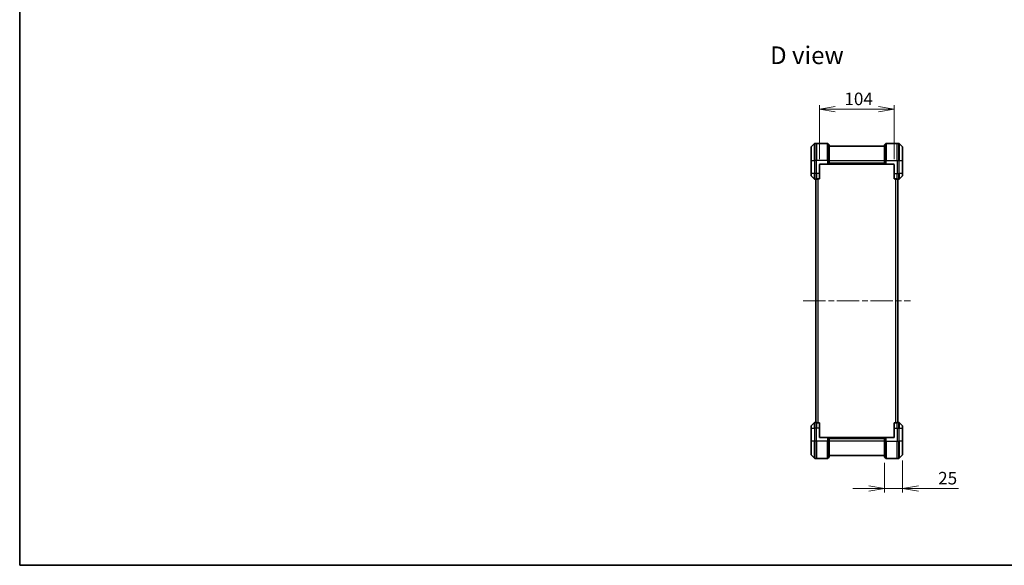
# Model space of a CAD drawing. Units: millimetres. Extents: x 80 to 10501, y 44 to 2011.
# Drawn here: x 2240 to 3609, y 44 to 802 of the extents above; entities that cross this region are included whole.
import ezdxf

# ---------------------------------------------------------------- set-up
doc = ezdxf.new("R2010")
doc.units = ezdxf.units.MM
doc.header["$LTSCALE"] = 5.5
doc.linetypes.add('CHAIN', pattern=[0.3543, 0.2362, -0.0295, 0.0591, -0.0295])
doc.layers.get('Defpoints').update_dxf_attribs({"lineweight": 25})
for name, color, linetype, lineweight in [('Border (ISO)', 7, 'Continuous', 35), ('Centerline (ISO)', 131, 'Continuous', 18), ('Dimension (ISO)', 7, 'Continuous', 18), ('Symbol (ISO)', 7, 'Continuous', 18), ('Visible (ISO)', 7, 'Continuous', 35), ('Visible Narrow (ISO)', 7, 'Continuous', 25)]:
    doc.layers.add(name, color=color, linetype=linetype, lineweight=lineweight)
doc.styles.add('Note Text (TK)', font='MS PGothic.ttf')
doc.dimstyles.new('Default - Method 1b (TK)', dxfattribs={"dimscale": 5.5, "dimtxt": 2.5, "dimasz": 2.5, "dimexe": 1, "dimexo": 1.5, "dimgap": 1, "dimtad": 1, "dimtoh": 1, "dimdsep": 46, "dimtxsty": 'Note Text (TK)', "dimblk": 'OPEN', "dimcen": 0.09, "dimdle": 5, "dimclrd": 100, "dimclre": 100, "dimclrt": 7, "dimadec": 1, "dimazin": 1, "dimtfac": 1, "dimtmove": 0, "dimatfit": 3, "dimldrblk": 'OPEN', "dimfxl": 1, "dimtolj": 1, "dimlwd": -1, "dimlwe": -1, "dimarcsym": 0})

# ---------------------------------------------------------------- blocks, each defined once
blk = doc.blocks.new('Borders tk図枠')
at = {"layer": 'Border (ISO)'}
for p, q in [((14.5, 289), (14.5, 8)), ((14.5, 8), (405.5, 8))]:
    blk.add_line(p, q, dxfattribs=at)
blk = doc.blocks.new('_Open')
at = {"color": 0, "linetype": 'ByBlock', "lineweight": -2}
for p, q in [((-1, 0.167), (0, 0)), ((-1, -0.167), (0, 0)), ((0, 0), (-1, 0))]:
    blk.add_line(p, q, dxfattribs=at)
blk = doc.blocks.new('*D44')
at = {"layer": 'Defpoints', "color": 0}
for p in [(3455.8, 678.2), (3351.8, 600.6), (3455.8, 600.6)]:
    blk.add_point(p, dxfattribs=at)
at = {"layer": 'Dimension (ISO)', "color": 100}
for p, q in [((3351.8, 608.8), (3351.8, 683.7)), ((3373.8, 678.2), (3433.8, 678.2)), ((3455.8, 608.8), (3455.8, 683.7))]:
    blk.add_line(p, q, dxfattribs=at)
at = {"layer": 'Dimension (ISO)', "color": 100, "xscale": 22, "yscale": 22, "zscale": 22, "rotation": 180}
blk.add_blockref('_Open', (3351.8, 678.2), dxfattribs=at)
at = {"layer": 'Dimension (ISO)', "color": 100, "xscale": 22, "yscale": 22, "zscale": 22}
blk.add_blockref('_Open', (3455.8, 678.2), dxfattribs=at)
at = {"layer": 'Dimension (ISO)', "color": 7, "insert": (3386.5, 692.4), "char_height": 13.75, "attachment_point": 4, "style": 'Note Text (TK)'}
blk.add_mtext('\\A1;\\fMS PGothic|b0|i0;{\\H17.4300;104', dxfattribs=at)
blk = doc.blocks.new('*D45')
at = {"layer": 'Defpoints', "color": 0}
for p in [(3442.3, 194.8), (3467.3, 197.8), (3467.3, 150.8)]:
    blk.add_point(p, dxfattribs=at)
at = {"layer": 'Dimension (ISO)', "color": 100}
for p, q in [((3442.3, 186.5), (3442.3, 145.3)), ((3467.3, 189.5), (3467.3, 145.3)), ((3420.3, 150.8), (3398.3, 150.8)), ((3442.3, 150.8), (3467.3, 150.8)), ((3489.3, 150.8), (3545.1, 150.8))]:
    blk.add_line(p, q, dxfattribs=at)
at = {"layer": 'Dimension (ISO)', "color": 100, "xscale": 22, "yscale": 22, "zscale": 22}
blk.add_blockref('_Open', (3442.3, 150.8), dxfattribs=at)
at = {"layer": 'Dimension (ISO)', "color": 100, "xscale": 22, "yscale": 22, "zscale": 22, "rotation": 180}
blk.add_blockref('_Open', (3467.3, 150.8), dxfattribs=at)
at = {"layer": 'Dimension (ISO)', "color": 7, "insert": (3516.8, 165.1), "char_height": 13.75, "attachment_point": 4, "style": 'Note Text (TK)'}
blk.add_mtext('\\A1;\\fMS PGothic|b0|i0;{\\H17.4300;25', dxfattribs=at)

msp = doc.modelspace()

# ---------------------------------------------------------------- linework, layer by layer
at = {"layer": 'Centerline (ISO)', "linetype": 'CHAIN', "ltscale": 23.990969}
msp.add_line((3329.2837, 411.5861), (3478.2837, 411.5861), dxfattribs=at)
at = {"layer": 'Visible (ISO)'}
for p, q in [((3345.1373, 630.4397), (3340.4302, 625.7326)), ((3347.7837, 630.5861), (3345.4909, 630.5861)), ((3363.0766, 630.5861), (3347.7837, 630.5861)), ((3363.4302, 630.4397), (3365.1373, 628.7326)), ((3444.1373, 630.4397), (3442.4302, 628.7326)), ((3444.4909, 630.5861), (3459.7837, 630.5861)), ((3459.7837, 630.5861), (3462.0766, 630.5861)), ((3467.1373, 625.7326), (3462.4302, 630.4397)), ((3340.2837, 606.5861), (3340.2837, 625.379)), ((3365.2837, 628.379), (3365.2837, 606.5861)), ((3442.2837, 626.5861), (3365.2837, 626.5861)), ((3442.2837, 606.5861), (3442.2837, 628.379)), ((3467.2837, 625.379), (3467.2837, 606.5861)), ((3340.2837, 606.5861), (3340.2837, 588.5861)), ((3365.2837, 601.5861), (3365.2837, 606.5861)), ((3365.2837, 602.5861), (3442.2837, 602.5861)), ((3442.2837, 606.5861), (3442.2837, 601.5861)), ((3467.2837, 588.5861), (3467.2837, 606.5861)), ((3340.2837, 585.7932), (3340.2837, 588.5861)), ((3351.7837, 588.5861), (3351.7837, 600.5861)), ((3351.7837, 588.5861), (3351.7837, 581.1699)), ((3352.7837, 601.5861), (3363.0766, 601.5861)), ((3363.4302, 601.5861), (3363.0766, 601.5861)), ((3363.4302, 601.5861), (3365.1373, 601.5861)), ((3365.2837, 601.5861), (3365.1373, 601.5861)), ((3365.2837, 601.5861), (3442.2837, 601.5861)), ((3442.4302, 601.5861), (3442.2837, 601.5861)), ((3442.4302, 601.5861), (3444.1373, 601.5861)), ((3444.4909, 601.5861), (3444.1373, 601.5861)), ((3454.7837, 601.5861), (3444.4909, 601.5861)), ((3455.7837, 600.5861), (3455.7837, 588.5861)), ((3455.7837, 581.1699), (3455.7837, 588.5861)), ((3467.2837, 588.5861), (3467.2837, 585.7932)), ((3340.4302, 585.4397), (3345.1373, 580.7326)), ((3346.7837, 580.5861), (3345.4909, 580.5861)), ((3346.7837, 580.5942), (3346.7837, 242.578)), ((3349.8924, 581.1699), (3351.7837, 581.1699)), ((3455.7837, 581.1699), (3457.6751, 581.1699)), ((3460.7837, 242.578), (3460.7837, 580.5942)), ((3460.7837, 580.5861), (3462.0766, 580.5861)), ((3462.4302, 580.7326), (3467.1373, 585.4397)), ((3346.5837, 413.7276), (3346.5837, 409.4447)), ((3346.6747, 413.8953), (3346.7837, 413.9661)), ((3460.8927, 413.8953), (3460.7837, 413.9661)), ((3460.9837, 409.4447), (3460.9837, 413.7276)), ((3346.6747, 409.277), (3346.7837, 409.2061)), ((3460.8927, 409.277), (3460.7837, 409.2061)), ((3340.2837, 234.5861), (3340.2837, 237.379)), ((3340.2837, 234.5861), (3340.2837, 216.5861)), ((3345.1373, 242.4397), (3340.4302, 237.7326)), ((3346.7837, 242.5861), (3345.4909, 242.5861)), ((3351.7837, 242.0023), (3349.8924, 242.0023)), ((3351.7837, 242.0023), (3351.7837, 234.5861)), ((3351.7837, 222.5861), (3351.7837, 234.5861)), ((3457.6751, 242.0023), (3455.7837, 242.0023)), ((3455.7837, 234.5861), (3455.7837, 242.0023)), ((3455.7837, 234.5861), (3455.7837, 222.5861)), ((3460.7837, 242.5861), (3462.0766, 242.5861)), ((3467.1373, 237.7326), (3462.4302, 242.4397)), ((3467.2837, 237.379), (3467.2837, 234.5861)), ((3467.2837, 216.5861), (3467.2837, 234.5861)), ((3352.7837, 221.5861), (3363.0766, 221.5861)), ((3363.0766, 221.5861), (3363.4302, 221.5861)), ((3365.1373, 221.5861), (3363.4302, 221.5861)), ((3365.1373, 221.5861), (3365.2837, 221.5861)), ((3442.2837, 221.5861), (3365.2837, 221.5861)), ((3365.2837, 216.5861), (3365.2837, 221.5861)), ((3442.2837, 220.5861), (3365.2837, 220.5861)), ((3442.2837, 221.5861), (3442.4302, 221.5861)), ((3442.2837, 221.5861), (3442.2837, 216.5861)), ((3444.1373, 221.5861), (3442.4302, 221.5861)), ((3444.1373, 221.5861), (3444.4909, 221.5861)), ((3454.7837, 221.5861), (3444.4909, 221.5861)), ((3340.2837, 197.7932), (3340.2837, 216.5861)), ((3365.2837, 216.5861), (3365.2837, 194.7932)), ((3442.2837, 194.7932), (3442.2837, 216.5861)), ((3467.2837, 216.5861), (3467.2837, 197.7932)), ((3340.4302, 197.4397), (3345.1373, 192.7326)), ((3347.7837, 192.5861), (3345.4909, 192.5861)), ((3363.0766, 192.5861), (3347.7837, 192.5861)), ((3363.4302, 192.7326), (3365.1373, 194.4397)), ((3365.2837, 196.5861), (3442.2837, 196.5861)), ((3444.1373, 192.7326), (3442.4302, 194.4397)), ((3444.4909, 192.5861), (3459.7837, 192.5861)), ((3459.7837, 192.5861), (3462.0766, 192.5861)), ((3462.4302, 192.7326), (3467.1373, 197.4397))]:
    msp.add_line(p, q, dxfattribs=at)
for centre, radius, start, end in [((3345.4909, 630.0861), 0.5, 90, 135), ((3363.0766, 630.0861), 0.5, 45, 90), ((3444.4909, 630.0861), 0.5, 90, 135), ((3462.0766, 630.0861), 0.5, 45, 90), ((3340.7837, 625.379), 0.5, 135, 180), ((3364.7837, 628.379), 0.5, 0, 45), ((3442.7837, 628.379), 0.5, 135, 180), ((3466.7837, 625.379), 0.5, 0, 45), ((3352.7837, 600.5861), 1, 90, 180), ((3454.7837, 600.5861), 1, 0, 90), ((3340.7837, 585.7932), 0.5, 180, 225), ((3345.4909, 581.0861), 0.5, 225, 270), ((3462.0766, 581.0861), 0.5, 270, 315), ((3466.7837, 585.7932), 0.5, 315, 0), ((3346.7837, 413.7276), 0.2, 123.0238676, 180), ((3460.7837, 413.7276), 0.2, 0, 56.9761324), ((3346.7837, 409.4447), 0.2, 180, 236.9761324), ((3460.7837, 409.4447), 0.2, 303.0238676, 0), ((3340.7837, 237.379), 0.5, 135, 180), ((3345.4909, 242.0861), 0.5, 90, 135), ((3462.0766, 242.0861), 0.5, 45, 90), ((3466.7837, 237.379), 0.5, 0, 45), ((3352.7837, 222.5861), 1, 180, 270), ((3454.7837, 222.5861), 1, 270, 0), ((3340.7837, 197.7932), 0.5, 180, 225), ((3345.4909, 193.0861), 0.5, 225, 270), ((3363.0766, 193.0861), 0.5, 270, 315), ((3364.7837, 194.7932), 0.5, 315, 0), ((3442.7837, 194.7932), 0.5, 180, 225), ((3444.4909, 193.0861), 0.5, 225, 270), ((3462.0766, 193.0861), 0.5, 270, 315), ((3466.7837, 197.7932), 0.5, 315, 0)]:
    msp.add_arc(centre, radius, start, end, dxfattribs=at)
for centre, major_axis, start_param, end_param in [((3346.1837, 588.5861), (9.6, 0), 4.786200221, 4.87983706), ((3346.1837, 588.5861), (9.6, 0), 4.87983706, 5.087427421), ((3461.3837, 588.5861), (-9.6, 0), 1.195757886, 1.403348248), ((3461.3837, 588.5861), (-9.6, 0), 1.403348248, 1.496985086), ((3346.1837, 234.5861), (9.6, 0), 1.403348248, 1.496985086), ((3346.1837, 234.5861), (9.6, 0), 1.195757886, 1.403348248), ((3461.3837, 234.5861), (-9.6, 0), 4.87983706, 5.087427421), ((3461.3837, 234.5861), (-9.6, 0), 4.786200221, 4.87983706)]:
    msp.add_ellipse(centre, major_axis=major_axis, ratio=0.833333333, start_param=start_param, end_param=end_param, dxfattribs=at)
for points, knots in [([(3346.8917, 580.6079), (3346.8847, 580.6075), (3346.878, 580.607), (3346.845, 580.6047), (3346.8219, 580.6024), (3346.7913, 580.598), (3346.7837, 580.5959), (3346.7837, 580.5942)], [0.11039007423, 0.11039007423, 0.11039007423, 0.11039007423, 0.11306348447, 0.11306348447, 0.12438468339, 0.12438468339, 0.1357058823, 0.1357058823, 0.1357058823, 0.1357058823]), ([(3349.8924, 581.1699), (3349.8541, 581.1699), (3349.8135, 581.1668), (3349.7486, 581.1559), (3349.7226, 581.1494), (3349.7003, 581.1422)], [0.09326071501, 0.09326071501, 0.09326071501, 0.09326071501, 0.10474444717, 0.10474444717, 0.11345647559, 0.11345647559, 0.11345647559, 0.11345647559]), ([(3457.8672, 581.1422), (3457.8444, 581.1496), (3457.8178, 581.1561), (3457.7526, 581.1669), (3457.7127, 581.1699), (3457.6751, 581.1699)], [-0.02018365068, -0.02018365068, -0.02018365068, -0.02018365068, -0.01127592575, -0.01127592575, 0, 0, 0, 0]), ([(3460.7837, 580.5942), (3460.7837, 580.5959), (3460.7762, 580.598), (3460.7456, 580.6024), (3460.7225, 580.6047), (3460.6895, 580.607), (3460.6828, 580.6075), (3460.6758, 580.6079)], [0.13567322416, 0.13567322416, 0.13567322416, 0.13567322416, 0.14699442307, 0.14699442307, 0.15831562199, 0.15831562199, 0.16098903223, 0.16098903223, 0.16098903223, 0.16098903223]), ([(3346.7837, 242.578), (3346.7837, 242.5763), (3346.7913, 242.5742), (3346.8219, 242.5698), (3346.845, 242.5676), (3346.878, 242.5652), (3346.8847, 242.5648), (3346.8917, 242.5643)], [0.13567322416, 0.13567322416, 0.13567322416, 0.13567322416, 0.14699442307, 0.14699442307, 0.15831562199, 0.15831562199, 0.16098903223, 0.16098903223, 0.16098903223, 0.16098903223]), ([(3349.7003, 242.0301), (3349.7231, 242.0226), (3349.7497, 242.0161), (3349.8149, 242.0054), (3349.8548, 242.0023), (3349.8924, 242.0023)], [-0.02018365068, -0.02018365068, -0.02018365068, -0.02018365068, -0.01127592575, -0.01127592575, 0, 0, 0, 0]), ([(3457.6751, 242.0023), (3457.7134, 242.0023), (3457.754, 242.0055), (3457.8189, 242.0164), (3457.8449, 242.0228), (3457.8672, 242.0301)], [0.09326071501, 0.09326071501, 0.09326071501, 0.09326071501, 0.10474444717, 0.10474444717, 0.11345647559, 0.11345647559, 0.11345647559, 0.11345647559]), ([(3460.6758, 242.5643), (3460.6828, 242.5648), (3460.6895, 242.5652), (3460.7225, 242.5676), (3460.7456, 242.5698), (3460.7762, 242.5742), (3460.7837, 242.5763), (3460.7837, 242.578)], [0.11039007423, 0.11039007423, 0.11039007423, 0.11039007423, 0.11306348447, 0.11306348447, 0.12438468339, 0.12438468339, 0.1357058823, 0.1357058823, 0.1357058823, 0.1357058823])]:
    msp.add_open_spline(points, degree=3, knots=knots, dxfattribs=at)
at = {"layer": 'Visible Narrow (ISO)'}
for p, q in [((3345.1373, 606.5861), (3345.1373, 630.4397)), ((3345.4909, 630.5861), (3345.4909, 606.5861)), ((3347.7837, 630.5861), (3347.7837, 606.5861)), ((3363.0766, 606.5861), (3363.0766, 630.5861)), ((3363.4302, 630.4397), (3363.4302, 606.5861)), ((3444.1373, 606.5861), (3444.1373, 630.4397)), ((3444.4909, 630.5861), (3444.4909, 606.5861)), ((3459.7837, 606.5861), (3459.7837, 630.5861)), ((3462.0766, 606.5861), (3462.0766, 630.5861)), ((3462.4302, 630.4397), (3462.4302, 606.5861)), ((3340.4302, 625.7326), (3340.4302, 606.5861)), ((3365.1373, 606.5861), (3365.1373, 628.7326)), ((3442.4302, 628.7326), (3442.4302, 606.5861)), ((3467.1373, 606.5861), (3467.1373, 625.7326)), ((3340.4302, 606.5861), (3340.2837, 606.5861)), ((3340.4302, 588.5861), (3340.4302, 606.5861)), ((3340.4302, 606.5861), (3345.1373, 606.5861)), ((3345.1373, 606.5861), (3345.1373, 588.5861)), ((3345.1373, 606.5861), (3345.4909, 606.5861)), ((3347.7837, 606.5861), (3345.4909, 606.5861)), ((3345.4909, 588.5861), (3345.4909, 606.5861)), ((3363.0766, 606.5861), (3347.7837, 606.5861)), ((3347.7837, 588.5861), (3347.7837, 606.5861)), ((3363.0766, 606.5861), (3363.0766, 601.5861)), ((3363.4302, 606.5861), (3363.0766, 606.5861)), ((3363.4302, 601.5861), (3363.4302, 606.5861)), ((3363.4302, 606.5861), (3365.1373, 606.5861)), ((3365.1373, 606.5861), (3365.2837, 606.5861)), ((3365.1373, 606.5861), (3365.1373, 601.5861)), ((3365.2837, 606.5861), (3442.2837, 606.5861)), ((3442.2837, 602.8861), (3365.2837, 602.8861)), ((3442.4302, 606.5861), (3442.2837, 606.5861)), ((3442.4302, 601.5861), (3442.4302, 606.5861)), ((3444.1373, 606.5861), (3442.4302, 606.5861)), ((3444.1373, 606.5861), (3444.4909, 606.5861)), ((3444.1373, 606.5861), (3444.1373, 601.5861)), ((3444.4909, 606.5861), (3459.7837, 606.5861)), ((3444.4909, 601.5861), (3444.4909, 606.5861)), ((3459.7837, 606.5861), (3459.7837, 588.5861)), ((3459.7837, 606.5861), (3462.0766, 606.5861)), ((3462.0766, 606.5861), (3462.0766, 588.5861)), ((3462.4302, 606.5861), (3462.0766, 606.5861)), ((3462.4302, 588.5861), (3462.4302, 606.5861)), ((3462.4302, 606.5861), (3467.1373, 606.5861)), ((3467.2837, 606.5861), (3467.1373, 606.5861)), ((3467.1373, 606.5861), (3467.1373, 588.5861)), ((3340.4302, 588.5861), (3340.2837, 588.5861)), ((3340.4302, 588.5861), (3340.4302, 585.4397)), ((3345.1373, 588.5861), (3340.4302, 588.5861)), ((3345.1373, 580.7326), (3345.1373, 588.5861)), ((3345.1373, 588.5861), (3345.4909, 588.5861)), ((3347.7837, 588.5861), (3345.4909, 588.5861)), ((3345.4909, 588.5861), (3345.4909, 580.5861)), ((3351.7837, 588.5861), (3347.7837, 588.5861)), ((3347.7837, 588.5861), (3347.7837, 580.698)), ((3442.2837, 601.8861), (3365.2837, 601.8861)), ((3455.7837, 588.5861), (3459.7837, 588.5861)), ((3459.7837, 580.698), (3459.7837, 588.5861)), ((3459.7837, 588.5861), (3462.0766, 588.5861)), ((3462.4302, 588.5861), (3462.0766, 588.5861)), ((3462.0766, 580.5861), (3462.0766, 588.5861)), ((3462.4302, 588.5861), (3462.4302, 580.7326)), ((3467.1373, 588.5861), (3462.4302, 588.5861)), ((3467.1373, 588.5861), (3467.2837, 588.5861)), ((3467.1373, 585.4397), (3467.1373, 588.5861)), ((3346.8917, 242.5643), (3346.8917, 580.6079)), ((3349.7003, 581.1422), (3349.7003, 242.0301)), ((3349.8924, 242.0023), (3349.8924, 581.1699)), ((3457.6751, 581.1699), (3457.6751, 242.0023)), ((3457.8672, 242.0301), (3457.8672, 581.1422)), ((3460.6758, 580.6079), (3460.6758, 242.5643)), ((3346.6747, 413.8953), (3346.6747, 409.277)), ((3460.8927, 409.277), (3460.8927, 413.8953)), ((3340.4302, 234.5861), (3340.2837, 234.5861)), ((3340.4302, 237.7326), (3340.4302, 234.5861)), ((3340.4302, 216.5861), (3340.4302, 234.5861)), ((3340.4302, 234.5861), (3345.1373, 234.5861)), ((3345.1373, 234.5861), (3345.1373, 242.4397)), ((3345.1373, 234.5861), (3345.4909, 234.5861)), ((3345.1373, 234.5861), (3345.1373, 216.5861)), ((3345.4909, 242.5861), (3345.4909, 234.5861)), ((3347.7837, 234.5861), (3345.4909, 234.5861)), ((3345.4909, 216.5861), (3345.4909, 234.5861)), ((3347.7837, 242.4742), (3347.7837, 234.5861)), ((3351.7837, 234.5861), (3347.7837, 234.5861)), ((3347.7837, 216.5861), (3347.7837, 234.5861)), ((3455.7837, 234.5861), (3459.7837, 234.5861)), ((3459.7837, 234.5861), (3459.7837, 242.4742)), ((3459.7837, 234.5861), (3459.7837, 216.5861)), ((3459.7837, 234.5861), (3462.0766, 234.5861)), ((3462.0766, 234.5861), (3462.0766, 242.5861)), ((3462.4302, 234.5861), (3462.0766, 234.5861)), ((3462.0766, 234.5861), (3462.0766, 216.5861)), ((3462.4302, 242.4397), (3462.4302, 234.5861)), ((3462.4302, 216.5861), (3462.4302, 234.5861)), ((3462.4302, 234.5861), (3467.1373, 234.5861)), ((3467.1373, 234.5861), (3467.1373, 237.7326)), ((3467.1373, 234.5861), (3467.1373, 216.5861)), ((3467.1373, 234.5861), (3467.2837, 234.5861)), ((3363.0766, 221.5861), (3363.0766, 216.5861)), ((3363.4302, 216.5861), (3363.4302, 221.5861)), ((3365.1373, 221.5861), (3365.1373, 216.5861)), ((3365.2837, 221.2861), (3442.2837, 221.2861)), ((3365.2837, 220.2861), (3442.2837, 220.2861)), ((3442.4302, 216.5861), (3442.4302, 221.5861)), ((3444.1373, 221.5861), (3444.1373, 216.5861)), ((3444.4909, 216.5861), (3444.4909, 221.5861)), ((3340.2837, 216.5861), (3340.4302, 216.5861)), ((3340.4302, 216.5861), (3340.4302, 197.4397)), ((3345.1373, 216.5861), (3340.4302, 216.5861)), ((3345.1373, 216.5861), (3345.4909, 216.5861)), ((3345.1373, 192.7326), (3345.1373, 216.5861)), ((3347.7837, 216.5861), (3345.4909, 216.5861)), ((3345.4909, 216.5861), (3345.4909, 192.5861)), ((3363.0766, 216.5861), (3347.7837, 216.5861)), ((3347.7837, 216.5861), (3347.7837, 192.5861)), ((3363.0766, 192.5861), (3363.0766, 216.5861)), ((3363.4302, 216.5861), (3363.0766, 216.5861)), ((3363.4302, 216.5861), (3363.4302, 192.7326)), ((3363.4302, 216.5861), (3365.1373, 216.5861)), ((3365.1373, 216.5861), (3365.2837, 216.5861)), ((3365.1373, 194.4397), (3365.1373, 216.5861)), ((3442.2837, 216.5861), (3365.2837, 216.5861)), ((3442.4302, 216.5861), (3442.2837, 216.5861)), ((3442.4302, 216.5861), (3442.4302, 194.4397)), ((3444.1373, 216.5861), (3442.4302, 216.5861)), ((3444.1373, 216.5861), (3444.4909, 216.5861)), ((3444.1373, 192.7326), (3444.1373, 216.5861)), ((3444.4909, 216.5861), (3459.7837, 216.5861)), ((3444.4909, 216.5861), (3444.4909, 192.5861)), ((3459.7837, 192.5861), (3459.7837, 216.5861)), ((3459.7837, 216.5861), (3462.0766, 216.5861)), ((3462.0766, 192.5861), (3462.0766, 216.5861)), ((3462.4302, 216.5861), (3462.0766, 216.5861)), ((3462.4302, 216.5861), (3462.4302, 192.7326)), ((3467.1373, 216.5861), (3462.4302, 216.5861)), ((3467.1373, 216.5861), (3467.2837, 216.5861)), ((3467.1373, 197.4397), (3467.1373, 216.5861))]:
    msp.add_line(p, q, dxfattribs=at)

# ---------------------------------------------------------------- block references
at = {"xscale": 7, "yscale": 7, "zscale": 7}
msp.add_blockref('Borders tk図枠', (2138.75, -12), dxfattribs=at)

# ---------------------------------------------------------------- texts
at = {"layer": 'Symbol (ISO)', "color": 7, "insert": (3283.2031, 753.034), "char_height": 24.5, "attachment_point": 4, "line_spacing_factor": 1.5, "style": 'Note Text (TK)'}
msp.add_mtext('\\fMS PGothic|b0|i0;{\\H24.5000;D view}', dxfattribs=at)

# ---------------------------------------------------------------- dimensions: what is measured, and where the dimension line sits
at = {"layer": 'Dimension (ISO)', "color": 100}
for base, p1, p2, override, picture, middle in [((3455.7837, 678.1913), (3351.7837, 600.5861), (3455.7837, 600.5861), {"dimasz": 4, "dimdec": 0, "dimtdec": 0, "dimtofl": 0, "dimatfit": 1}, '*D44', (3403.7837, 678.1913)), ((3467.2837, 150.8469), (3442.2837, 194.7932), (3467.2837, 197.7932), {"dimasz": 4, "dimgap": 1, "dimdec": 0, "dimtol": 0, "dimlim": 0, "dimtp": 0, "dimtm": 0, "dimtdec": 0, "dimtofl": 1, "dimatfit": 1}, '*D45', (3528.1727, 150.8469))]:
    dim = msp.add_linear_dim(base=base, p1=p1, p2=p2, angle=180, text='\\fMS PGothic|b0|i0;{\\H17.4300;<>', dimstyle='Default - Method 1b (TK)', override=override, dxfattribs=at)
    dim.commit()
    dim.dimension.update_dxf_attribs({"geometry": picture, "text_midpoint": middle, "dimtype": 160})

doc.saveas('drawing.dxf')
